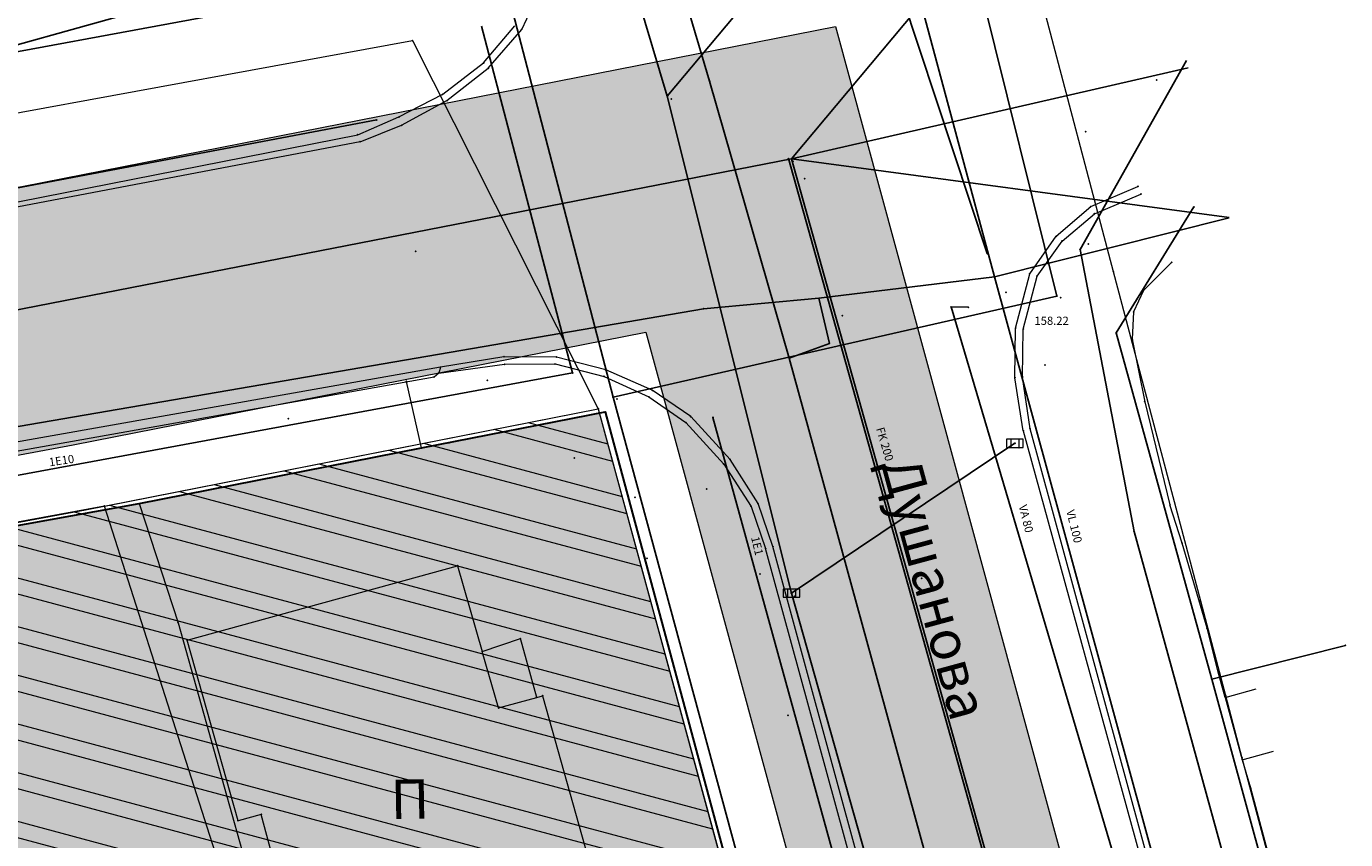
# Model space of a CAD drawing. Units: metres. Extents: x 18 to 1196, y 9 to 539.
# Drawn here: x 565 to 605, y 490 to 514 of the extents above; entities that cross this region are included whole.
import ezdxf
from ezdxf.enums import TextEntityAlignment as Align

# ---------------------------------------------------------------- set-up
doc = ezdxf.new("R2010")
doc.units = ezdxf.units.M
for name, color, linetype, lineweight in [('001_Granica plana', 37, 'Continuous', 9), ('005A_Postojeće stanje ulica', 25, 'Continuous', 30), ('101_parcele_granica', 7, 'Continuous', 9), ('104_objekti_granice', 162, 'Continuous', 9), ('107_detalj_linije', 252, 'Continuous', 9), ('162_Lokacijski uslovi-objekti', 24, 'Continuous', 9)]:
    doc.layers.add(name, color=color, linetype=linetype, lineweight=lineweight)
for name, color, linetype in [('007_Ulice_nazivi', 7, 'Continuous'), ('109_elektroinstalacije', 1, 'Continuous'), ('116_katastarske_tacke', 7, 'Continuous'), ('120_detaljne_tacke', 1, 'Continuous'), ('125_D_tacke_konstruisane', 1, 'Continuous'), ('162_Postojeća spratnost', 7, 'Continuous')]:
    doc.layers.add(name, color=color, linetype=linetype)
for name, color, linetype, true_color in [('110_vodovod', 7, 'Continuous', 0x0080ff), ('111_fekalna kanalizacija', 7, 'Continuous', 0x992a00), ('112_atmosferska kanalizacija', 7, 'Continuous', 0x992a00), ('115_telefon', 7, 'Continuous', 0x9900ff), ('152_Pos.Obj.-srafure_stanovanje', 7, 'Continuous', 0xd2d27c)]:
    doc.layers.add(name, color=color, linetype=linetype, true_color=true_color)
doc.layers.add('152_Postojece-srafura_stanovanje', color=7, linetype='Continuous', lineweight=30, true_color=0xf3e17c)
doc.styles.add('CIRILICA', font='txt')
doc.styles.add('SIM', font='SIMPLEX.shx')
doc.styles.add('Tahoma', font='tahoma.ttf')

# ---------------------------------------------------------------- blocks, each defined once
blk = doc.blocks.new('T62-11')
at = {"color": 24, "linetype": 'Continuous', "lineweight": 9, "true_color": 0x992a00}
for p, q in [((1, 0.5), (-1, 0.5)), ((-1, 0.5), (-1, -0.5)), ((-0.5, 0.5), (-0.5, -0.5)), ((0.5, -0.5), (0.5, 0.5)), ((1, -0.5), (1, 0.5)), ((-1, -0.5), (1, -0.5))]:
    blk.add_line(p, q, dxfattribs=at)
blk.add_circle((0, 0), 0.05, dxfattribs=at)
at = {"color": 24, "linetype": 'Continuous', "true_color": 0x992a00}
for points in [[(-0.05, 0), (-0.04, -0.03), (-0.04, 0.03)], [(-0.04, 0.03), (-0.03, -0.04), (-0.03, 0.04)], [(-0.03, -0.04), (-0.04, 0.03), (-0.04, -0.03)], [(-0.03, 0.04), (0, -0.05), (0, 0.05)], [(0, -0.05), (-0.03, 0.04), (-0.03, -0.04)], [(0, 0.05), (0.03, -0.04), (0.03, 0.04)], [(0.03, -0.04), (0, 0.05), (0, -0.05)], [(0.03, 0.04), (0.04, -0.03), (0.04, 0.03)], [(0.04, -0.03), (0.03, 0.04), (0.03, -0.04)], [(0.05, 0), (0.04, 0.03), (0.04, -0.03)]]:
    blk.add_solid(points, dxfattribs=at)

msp = doc.modelspace()

# ---------------------------------------------------------------- hatches: boundary and pattern name
at = {"layer": '001_Granica plana', "ltscale": 1}
h = msp.add_hatch(color=33, dxfattribs=at)
h.dxf.hatch_style = 1
h.paths.add_polyline_path([(293.55, 426.38), (277.683, 417.447), (271.618, 413.583), (268.756, 412.878), (258.621, 409.664), (256.747, 411.396), (234.259, 384.237), (229.043, 378.079), (217.909, 364.933), (215.194, 366.227), (208.211, 365.71), (197.953, 362.246), (191.876, 359.957), (170.537, 352.357), (166.096, 351.012), (159.388, 348.543), (154.672, 346.904), (149.789, 345.112), (138.629, 340.849), (126.878, 334.826), (123.602, 332.23), (101.939, 308.605), (98.42, 306.981), (93.559, 301.808), (91.556, 297.694), (91.554, 297.346), (62.101, 265.449), (105.188, 226.766), (103.397, 224.77), (116.645, 212.359), (122.58, 207.084), (128.121, 202.125), (140.518, 191.231), (152.024, 181.079), (165.917, 168.234), (174.772, 159.998), (185.892, 149.675), (189.965, 145.479), (199.942, 136.599), (209.562, 127.439), (216.419, 120.582), (224.991, 112.901), (233.073, 105.29), (241.355, 97.314), (247.861, 91.634), (258.576, 81.126), (285.337, 55.92), (310.149, 32.649), (333.883, 57.948), (343.836, 68.522), (357.841, 83.478), (365.278, 86.918), (376.892, 99.469), (380.822, 116.944), (380.203, 118.497), (388.575, 123.277), (390.665, 133.575), (389.931, 135.791), (417.739, 169.039), (422.158, 180.386), (428.771, 189.828), (429.201, 190.903), (429.295, 190.825), (450.757, 173.016), (457.299, 180.875), (468.54, 178.669), (482.258, 175.987), (503.993, 171.692), (505.723, 179.761), (507.717, 179.786), (510.351, 176.569), (546.126, 169.377), (576.75, 163.335), (576.705, 163.249), (613.854, 156.046), (625.099, 153.815), (647.007, 149.371), (647.322, 150.875), (691.005, 142.129), (679.763, 181.012), (666.586, 229.3), (659.753, 254.433), (650.252, 289.78), (646.912, 301.546), (642.518, 318.224), (640.151, 326.988), (635.442, 343.947), (632.582, 354.126), (628.432, 369.704), (623.07, 388.817), (618.699, 405.53), (615.761, 416.365), (612.921, 427.233), (602.629, 465.37), (598.416, 480.881), (589.351, 514.208), (564.705, 509.352), (552.009, 506.995), (539.299, 504.578), (525.522, 502.077), (498.938, 496.982), (496.126, 497.47), (491.906, 497.502), (485.674, 496.577), (476.69, 494.213), (475.093, 493.622), (466.174, 491.321), (438.349, 484.16), (423.685, 480.502), (412.265, 477.577), (405.585, 476.114), (402.755, 474.999), (395.119, 472.91), (391.986, 472.047), (379.473, 469.196), (368.452, 466.151), (362.143, 463.481), (351.947, 459.384), (331.513, 447.627), (312.865, 436.909), (312.286, 436.58), (312.138, 436.843)])
h.paths.add_polyline_path([(309.091, 425.948), (309.254, 425.657), (316.834, 429.963), (335.499, 440.691), (355.45, 452.17), (365.193, 456.086), (371.087, 458.579), (381.427, 461.436), (393.938, 464.287), (397.237, 465.195), (405.284, 467.397), (407.922, 468.436), (414.114, 469.793), (425.646, 472.746), (440.315, 476.405), (468.168, 483.573), (477.487, 485.978), (479.103, 486.576), (487.284, 488.729), (492.466, 489.498), (495.406, 489.475), (499.008, 488.85), (526.989, 494.213), (540.761, 496.713), (553.487, 499.132), (566.209, 501.495), (583.587, 504.919), (590.696, 478.781), (594.907, 463.279), (605.189, 425.18), (608.03, 414.307), (610.969, 403.471), (615.348, 386.724), (620.715, 367.594), (624.865, 352.015), (627.737, 341.795), (632.435, 324.875), (634.788, 316.162), (639.195, 299.434), (642.541, 287.649), (652.03, 252.345), (658.866, 227.201), (672.062, 178.848), (679.662, 152.559), (641.117, 160.276), (640.806, 158.791), (628.441, 161.3), (628.443, 161.307), (609.973, 164.972), (609.968, 164.948), (588.727, 169.067), (581.962, 170.52), (581.951, 170.463), (547.689, 177.223), (514.731, 183.848), (511.467, 187.834), (499.238, 187.68), (497.821, 181.066), (483.801, 183.836), (470.075, 186.52), (454.186, 189.639), (449.719, 184.273), (434.404, 196.981), (431.045, 199.772), (425.925, 205.474), (425.005, 204.309), (423.736, 201.406), (422.969, 198.637), (422.052, 194.571), (421.687, 193.659), (415.052, 184.186), (410.761, 173.165), (381.657, 138.367), (380.998, 137.319), (382.402, 133.08), (381.457, 128.425), (370.195, 121.996), (372.473, 116.282), (369.559, 103.323), (360.482, 93.514), (355.341, 91.136), (351.637, 92.403), (348.562, 88.832), (349.795, 86.589), (338.004, 73.998), (328.054, 63.427), (309.787, 43.956), (290.816, 61.749), (264.12, 86.895), (253.297, 97.508), (246.764, 103.212), (238.59, 111.084), (230.403, 118.794), (221.921, 126.394), (215.149, 133.165), (205.361, 142.485), (195.502, 151.261), (191.487, 155.396), (180.215, 165.861), (171.356, 174.1), (157.387, 187.016), (145.804, 197.236), (133.429, 208.11), (127.905, 213.054), (122.038, 218.269), (114.58, 225.255), (116.484, 227.377), (112.76, 230.718), (73.482, 265.982), (99.535, 294.196), (99.545, 295.827), (100.221, 297.215), (103.185, 300.37), (104.527, 300.989), (105.888, 301.075), (129.069, 326.355), (131.228, 328.066), (141.891, 333.531), (152.595, 337.62), (157.363, 339.37), (162.082, 341.01), (168.64, 343.424), (173.04, 344.757), (194.628, 352.445), (200.643, 354.71), (209.812, 357.806), (213.668, 358.092), (217.041, 356.485), (219.767, 354.75), (235.147, 372.908), (240.393, 379.101), (257.522, 399.788), (258.708, 398.693), (261.665, 402.236), (270.924, 405.173), (274.809, 406.13), (281.797, 410.583), (297.475, 419.409)], flags=16)
h.paths.add_polyline_path([(308.329, 423.224), (308.496, 422.927), (317.826, 428.227), (336.496, 438.957), (356.326, 450.367), (365.956, 454.237), (371.746, 456.687), (381.916, 459.497), (394.426, 462.347), (397.766, 463.267), (405.916, 465.496), (408.506, 466.517), (414.576, 467.847), (426.136, 470.807), (440.806, 474.467), (468.666, 481.637), (478.086, 484.067), (479.706, 484.667), (487.686, 486.767), (492.606, 487.497), (495.226, 487.477), (498.126, 486.907), (500.938, 487.357), (527.356, 492.247), (541.126, 494.747), (553.856, 497.167), (566.585, 499.53), (582.146, 502.597), (588.766, 478.257), (592.976, 462.757), (603.256, 424.667), (606.097, 413.792), (609.036, 402.957), (613.418, 386.201), (618.786, 367.067), (622.936, 351.487), (625.811, 341.257), (630.506, 324.347), (632.856, 315.647), (637.266, 298.907), (640.613, 287.116), (650.099, 251.823), (656.936, 226.677), (670.136, 178.307), (676.826, 155.167), (639.566, 162.627), (639.256, 161.147), (630.826, 162.857), (630.876, 163.087), (627.926, 163.647), (627.886, 163.457), (611.406, 166.727), (611.456, 166.927), (608.456, 167.477), (608.416, 167.287), (591.733, 170.521), (591.896, 170.837), (588.936, 171.447), (588.886, 171.217), (580.366, 172.867), (580.357, 172.816), (548.079, 179.184), (515.825, 185.668), (512.716, 189.807), (498.194, 189.666), (497.616, 189.657), (496.277, 183.41), (484.186, 185.799), (470.458, 188.483), (454.082, 191.698), (453.396, 191.817), (449.459, 187.087), (435.681, 198.52), (432.436, 201.217), (426.065, 208.313), (425.266, 207.867), (423.276, 205.347), (421.846, 202.077), (421.029, 199.124), (420.058, 194.819), (413.276, 185.137), (409.016, 174.197), (400.316, 163.817), (389.106, 150.497), (380.036, 139.547), (378.803, 137.586), (380.336, 132.957), (379.677, 129.712), (367.693, 122.87), (370.386, 116.117), (370.671, 114.053), (370.658, 111.971), (370.347, 109.911), (369.746, 107.917), (367.726, 104.287), (359.283, 95.163), (357.845, 94.042), (356.136, 93.405), (354.315, 93.31), (352.55, 93.767), (351.004, 94.733), (346.141, 89.084), (347.164, 87.222), (346.226, 86.117), (336.386, 76.667), (335.827, 76.154), (336.546, 75.367), (326.596, 64.797), (317.495, 55.876), (310.623, 48.584), (309.291, 47.164), (292.186, 63.207), (265.506, 88.337), (254.656, 98.977), (248.116, 104.687), (239.97, 112.532), (231.756, 120.267), (223.296, 127.847), (216.546, 134.597), (206.716, 143.957), (196.886, 152.707), (192.886, 156.827), (181.576, 167.327), (172.716, 175.567), (158.727, 188.501), (147.126, 198.737), (134.756, 209.607), (129.236, 214.547), (123.386, 219.747), (117.376, 225.377), (119.308, 227.53), (114.096, 232.207), (76.327, 266.115), (101.927, 293.839), (101.536, 294.407), (101.542, 295.36), (101.886, 296.067), (104.376, 298.717), (105.026, 299.017), (105.976, 299.077), (106.515, 298.8), (130.436, 324.887), (130.516, 324.797), (132.316, 326.377), (134.75, 328.119), (137.83, 329.929), (141.54, 331.589), (142.514, 331.934), (153.296, 335.747), (158.036, 337.487), (162.756, 339.127), (169.276, 341.527), (173.666, 342.857), (195.316, 350.567), (201.316, 352.827), (210.212, 355.831), (213.287, 356.058), (216.071, 354.732), (220.166, 352.127), (236.674, 371.615), (241.926, 377.817), (257.716, 396.887), (258.896, 395.797), (262.826, 400.507), (271.466, 403.247), (275.606, 404.267), (282.826, 408.867), (298.456, 417.667)], flags=0)
at = {"layer": '152_Pos.Obj.-srafure_stanovanje', "ltscale": 1}
h = msp.add_hatch(color=256, dxfattribs=at)
h.dxf.hatch_style = 1
h.paths.add_polyline_path([(580.456, 493.877), (580.281, 493.828), (579.786, 495.617), (578.626, 495.227), (577.876, 497.827), (569.666, 495.567), (571.215, 490.082), (571.92, 490.272), (573.466, 484.537), (575.556, 485.117), (575.801, 484.192), (573.716, 483.687), (573.996, 482.727), (576.046, 483.297), (578.699, 483.978), (578.316, 485.327), (582.516, 486.537)])
at = {"layer": '152_Postojece-srafura_stanovanje', "ltscale": 1}
h = msp.add_hatch(color=256, dxfattribs=at)
h.paths.add_polyline_path([(582.182, 502.463), (576.786, 501.407), (568.216, 499.717), (567.19, 499.532), (574.796, 475.787), (577.876, 476.327), (588.766, 478.257)])
h.paths.add_polyline_path([(590.914, 470.367), (589.885, 473.701), (590, 473.732), (589.966, 473.857), (588.766, 478.257), (577.876, 476.327), (574.796, 475.787), (564.866, 474.037), (564.916, 473.747), (565.686, 469.957), (565.946, 469.737), (567.856, 459.107), (568.396, 456.017), (592.976, 462.757), (592.266, 465.387), (592.196, 465.657), (592.136, 465.877), (591.066, 469.807)])
msp.add_hatch(color=256, dxfattribs=at).paths.add_polyline_path([(567.19, 499.532), (562.706, 498.727), (561.396, 498.397), (556.966, 497.537), (554.036, 496.967), (554.046, 496.717), (551.366, 496.287), (550.376, 496.087), (550.306, 496.367), (542.226, 494.857), (541.346, 494.707), (532.816, 493.147), (531.746, 492.917), (527.546, 492.167), (521.746, 491.077), (518.346, 490.517), (501.996, 487.577), (500.938, 487.357), (500.816, 487.947), (497.956, 487.567), (498.126, 486.907), (496.286, 486.467), (495.206, 486.257), (494.664, 486.103), (500.466, 469.977), (505.386, 469.037), (503.056, 454.707), (481.418, 454.905), (481.676, 452.737), (481.692, 452.233), (491.256, 450.137), (504.006, 447.347), (506.406, 446.817), (505.106, 441.477), (503.746, 435.887), (501.476, 434.607), (492.036, 436.737), (482.358, 438.731), (483.116, 436.077), (483.736, 423.327), (483.696, 420.587), (483.946, 413.897), (483.936, 413.087), (484.226, 400.397), (484.166, 395.347), (484.571, 386.512), (484.756, 383.057), (485.106, 378.671), (485.106, 375.937), (485.326, 374.827), (485.816, 373.977), (486.756, 373.377), (487.686, 373.047), (497.056, 371.807), (497.896, 371.677), (502.036, 371.117), (504.506, 370.747), (505.096, 370.707), (508.016, 370.277), (509.006, 370.147), (510.626, 369.967), (510.596, 369.817), (513.916, 369.427), (513.966, 369.577), (516.776, 369.307), (525.766, 368.227), (530.036, 367.457), (539.956, 366.037), (543.946, 365.547), (554.816, 364.017), (558.915, 363.424), (560.826, 363.247), (563.746, 362.877), (573.496, 361.767), (582.986, 360.587), (583.946, 360.407), (586.716, 360.087), (589.296, 359.717), (592.136, 359.377), (592.166, 363.337), (595.166, 362.847), (600.616, 362.097), (601.716, 362.127), (616.976, 366.207), (619.25, 366.85), (618.436, 369.727), (617.396, 373.497), (613.866, 386.157), (612.936, 389.407), (612.116, 392.907), (611.706, 394.027), (609.706, 401.997), (609.356, 403.007), (608.786, 404.797), (607.796, 408.667), (606.453, 413.696), (606.226, 414.707), (605.546, 417.017), (605.339, 417.845), (605.666, 417.927), (605.276, 419.247), (604.983, 419.162), (603.846, 423.117), (602.906, 426.727), (602.076, 429.657), (601.166, 433.127), (600.806, 434.527), (598.156, 444.377), (597.166, 447.297), (600.936, 433.267), (570.116, 422.747), (567.846, 429.187), (566.656, 429.587), (566.116, 438.777), (597.298, 447.333), (596.896, 448.987), (596.206, 451.337), (595.606, 453.297), (593.052, 462.774), (592.976, 462.757), (568.396, 456.017), (565.946, 469.737), (565.686, 469.957), (564.866, 474.037), (574.796, 475.787)])
at = {"layer": '162_Lokacijski uslovi-objekti', "ltscale": 1}
h = msp.add_hatch(dxfattribs=at)
h.set_pattern_fill('ANSI32', color=256, scale=0.15, angle=300, style=0)
h.set_pattern_definition([(345, (-7526864.0124, -4825906.7199), (0.36978770275, 1.3800664947), []), (345, (-7526863.6756, -4825907.3031), (0.36978770275, 1.3800664947), [])])
h.paths.add_polyline_path([(553.856, 497.167), (566.63, 499.54), (567.156, 499.637), (582.146, 502.597), (588.766, 478.257), (592.976, 462.757), (568.396, 456.017), (565.946, 469.737), (565.686, 469.957), (564.866, 474.037), (561.076, 473.367)])

# ---------------------------------------------------------------- linework, layer by layer
at = {"layer": '001_Granica plana', "color": 33, "ltscale": 1, "transparency": 33554687, "flags": 128}
for points in [[(412.265, 477.577), (423.685, 480.502), (438.349, 484.16), (466.174, 491.321), (475.093, 493.622), (476.69, 494.213), (485.674, 496.577), (491.906, 497.502), (496.126, 497.47), (498.938, 496.982), (525.522, 502.077), (539.299, 504.578), (552.009, 506.995), (564.705, 509.352), (589.351, 514.208), (598.416, 480.881), (602.629, 465.37), (612.921, 427.233), (615.761, 416.365), (618.699, 405.53)], [(414.114, 469.793), (425.646, 472.746), (440.315, 476.405), (468.168, 483.573), (477.487, 485.978), (479.103, 486.576), (487.284, 488.729), (492.466, 489.498), (495.406, 489.475), (499.008, 488.85), (526.989, 494.213), (540.761, 496.713), (553.487, 499.132), (566.209, 501.495), (583.587, 504.919), (590.696, 478.781), (594.907, 463.279), (605.189, 425.18), (608.03, 414.307), (610.969, 403.471)]]:
    msp.add_lwpolyline(points, dxfattribs=at)
at = {"layer": '001_Granica plana', "ltscale": 1}
msp.add_lwpolyline([(414.576, 467.847), (426.136, 470.807), (440.806, 474.467), (468.666, 481.637), (478.086, 484.067), (479.706, 484.667), (487.686, 486.767), (492.606, 487.497), (495.226, 487.477), (498.126, 486.907), (500.938, 487.357), (527.356, 492.247), (541.126, 494.747), (553.856, 497.167), (566.585, 499.53), (582.146, 502.597), (588.766, 478.257), (592.976, 462.757), (603.256, 424.667), (606.097, 413.792), (609.036, 402.957)], dxfattribs=at)
at = {"layer": '005A_Postojeće stanje ulica', "ltscale": 1}
msp.add_lwpolyline([(562.706, 498.727), (568.216, 499.717), (576.786, 501.407), (582.356, 502.497), (586.416, 487.407), (586.646, 486.647), (588.906, 478.247), (590.126, 473.767), (589.885, 473.701), (591.096, 469.777), (591.296, 469.817), (591.736, 468.137), (591.955, 468.186), (592.226, 467.246), (591.97, 467.182), (592.336, 465.667), (592.23, 465.636), (593.036, 462.837)], dxfattribs=at)
at = {"layer": '101_parcele_granica', "ltscale": 1}
for p, q in [((594.976, 517.367), (597.776, 506.767)), ((555.386, 509.907), (576.506, 513.777)), ((576.506, 513.777), (582.146, 502.597)), ((597.776, 506.767), (600.426, 496.757)), ((567.156, 499.637), (582.146, 502.597)), ((582.146, 502.597), (588.766, 478.257)), ((567.156, 499.637), (561.376, 498.577)), ((574.796, 475.787), (567.156, 499.637)), ((600.426, 496.757), (601.186, 493.887)), ((601.186, 493.887), (601.686, 491.997)), ((601.686, 491.997), (605.096, 479.097))]:
    msp.add_line(p, q, dxfattribs=at)
at = {"layer": '104_objekti_granice', "ltscale": 1}
for p, q in [((569.666, 495.567), (577.876, 497.827)), ((577.876, 497.827), (578.626, 495.227)), ((571.215, 490.082), (569.666, 495.567)), ((578.626, 495.227), (579.786, 495.617)), ((580.281, 493.828), (579.786, 495.617)), ((579.122, 493.507), (578.626, 495.227)), ((579.122, 493.507), (580.281, 493.828)), ((580.281, 493.828), (580.456, 493.877)), ((580.456, 493.877), (582.516, 486.537)), ((601.176, 493.827), (602.121, 494.087)), ((601.176, 493.827), (601.696, 491.937)), ((601.696, 491.937), (602.641, 492.197)), ((571.92, 490.272), (571.215, 490.082)), ((573.466, 484.537), (571.92, 490.272))]:
    msp.add_line(p, q, dxfattribs=at)
at = {"layer": '107_detalj_linije', "color": 252, "ltscale": 1}
for p, q in [((579.826, 514.117), (580.526, 515.597)), ((578.666, 513.097), (579.616, 514.227)), ((578.806, 512.937), (579.826, 514.117)), ((577.426, 512.147), (578.666, 513.097)), ((577.556, 511.957), (578.806, 512.937)), ((576.096, 511.457), (577.426, 512.147)), ((576.176, 511.207), (577.556, 511.957)), ((574.846, 510.917), (576.096, 511.457)), ((574.916, 510.707), (576.176, 511.207)), ((560.486, 508.087), (574.846, 510.917)), ((574.916, 510.707), (560.516, 507.957)), ((597.096, 508.737), (598.526, 509.347)), ((597.206, 508.517), (598.616, 509.117)), ((596.046, 507.837), (597.096, 508.737)), ((596.226, 507.687), (597.206, 508.517)), ((595.246, 506.697), (596.046, 507.837)), ((595.466, 506.627), (596.226, 507.687)), ((599.556, 507.047), (598.696, 506.187)), ((594.816, 505.047), (595.246, 506.697)), ((595.046, 505.017), (595.466, 506.627)), ((598.696, 506.187), (598.396, 505.537)), ((598.396, 505.537), (598.356, 504.707)), ((594.796, 503.537), (594.816, 505.047)), ((595.026, 503.557), (595.046, 505.017)), ((598.356, 504.707), (598.736, 502.807)), ((579.286, 504.177), (577.356, 503.857)), ((580.876, 504.167), (579.286, 504.177)), ((582.376, 503.777), (580.876, 504.167)), ((577.356, 503.857), (562.606, 501.247)), ((577.306, 503.677), (579.306, 503.947)), ((577.356, 503.857), (577.306, 503.677)), ((579.306, 503.947), (580.836, 503.957)), ((580.836, 503.957), (582.326, 503.577)), ((583.786, 503.157), (582.376, 503.777)), ((577.166, 503.557), (562.576, 500.957)), ((576.786, 501.407), (576.326, 503.427)), ((577.306, 503.677), (577.166, 503.557)), ((582.326, 503.577), (583.686, 502.957)), ((595.046, 501.927), (594.796, 503.537)), ((595.256, 501.987), (595.026, 503.557)), ((583.686, 502.957), (584.806, 502.177)), ((584.956, 502.357), (583.786, 503.157)), ((598.736, 502.807), (599.496, 499.677)), ((582.356, 502.497), (577.626, 501.567)), ((586.416, 487.407), (582.356, 502.497)), ((584.806, 502.177), (585.956, 500.917)), ((586.146, 501.057), (584.956, 502.357)), ((595.046, 501.927), (599.616, 485.287)), ((599.806, 485.347), (595.256, 501.987)), ((568.216, 499.717), (576.786, 501.407)), ((577.626, 501.567), (576.786, 501.407)), ((586.996, 499.717), (586.146, 501.057)), ((585.956, 500.917), (586.786, 499.627)), ((562.706, 498.727), (568.216, 499.717)), ((568.216, 499.717), (569.396, 496.097)), ((586.786, 499.627), (587.226, 498.347)), ((587.446, 498.407), (586.996, 499.717)), ((599.866, 498.517), (599.496, 499.677)), ((591.526, 482.607), (587.226, 498.347)), ((591.746, 482.687), (587.446, 498.407)), ((600.626, 495.927), (599.866, 498.517)), ((569.396, 496.097), (573.236, 482.397)), ((600.956, 494.637), (600.626, 495.927)), ((601.176, 493.827), (600.956, 494.637)), ((601.696, 491.937), (601.946, 491.077)), ((601.946, 491.077), (603.746, 484.387))]:
    msp.add_line(p, q, dxfattribs=at)
at = {"layer": '109_elektroinstalacije', "ltscale": 1}
for p, q in [((578.608, 514.211), (581.366, 503.684)), ((596.774, 507.434), (599.997, 513.17)), ((543.322, 505.277), (575.426, 511.368)), ((598.411, 498.87), (596.774, 507.434)), ((581.366, 503.684), (553.711, 498.576)), ((597.626, 458.788), (585.628, 502.331)), ((605.469, 473.264), (598.411, 498.87))]:
    msp.add_line(p, q, dxfattribs=at)
for p in [(575.426, 511.368), (596.774, 507.434), (581.366, 503.684), (585.628, 502.331), (598.411, 498.87)]:
    msp.add_point(p, dxfattribs=at)
at = {"layer": '110_vodovod', "ltscale": 1}
for p, q in [((588.286, 524.407), (593.956, 507.307)), ((594.173, 506.6), (589.607, 523.595)), ((582.418, 523.035), (585.526, 512.547)), ((587.943, 504.132), (585.526, 512.547)), ((601.295, 508.396), (594.173, 506.6)), ((588.845, 505.95), (594.173, 506.6)), ((600.097, 484.923), (594.173, 506.6)), ((585.343, 505.635), (588.845, 505.95)), ((588.845, 505.95), (589.164, 504.581)), ((585.343, 505.635), (555.496, 500.507)), ((598.926, 485.187), (592.856, 505.687)), ((592.856, 505.687), (593.376, 505.677)), ((589.164, 504.581), (587.943, 504.132)), ((587.943, 504.132), (602.583, 450.765))]:
    msp.add_line(p, q, dxfattribs=at)
for p in [(585.526, 512.547), (593.956, 507.307), (594.173, 506.6), (588.845, 505.95), (585.343, 505.635), (592.856, 505.687), (593.376, 505.677), (589.164, 504.581), (587.943, 504.132)]:
    msp.add_point(p, dxfattribs=at)
at = {"layer": '111_fekalna kanalizacija', "ltscale": 1}
for p, q in [((595.686, 519.367), (588.016, 510.187)), ((574.106, 516.347), (554.356, 510.807)), ((600.056, 512.953), (588.016, 510.187)), ((588.016, 510.187), (560.866, 504.887)), ((595.773, 482.19), (587.919, 510.196)), ((595.476, 483.507), (588.016, 510.187)), ((601.294, 508.4), (588.016, 510.187))]:
    msp.add_line(p, q, dxfattribs=at)
for p in [(587.919, 510.196), (588.016, 510.187)]:
    msp.add_point(p, dxfattribs=at)
at = {"layer": '112_atmosferska kanalizacija', "ltscale": 1}
for p, q in [((584.241, 512.087), (581.051, 522.765)), ((589.92, 518.877), (584.241, 512.087)), ((588.014, 496.994), (584.241, 512.087)), ((594.793, 501.548), (588.014, 496.994)), ((593.278, 478.332), (588.014, 496.994))]:
    msp.add_line(p, q, dxfattribs=at)
for p in [(584.241, 512.087), (594.793, 501.548), (588.014, 496.994)]:
    msp.add_point(p, dxfattribs=at)
at = {"layer": '115_telefon', "ltscale": 1}
for p, q in [((593.476, 516.447), (596.066, 506.017)), ((561.483, 512.88), (577.955, 515.927)), ((582.596, 502.947), (579.406, 515.207)), ((600.226, 508.727), (597.866, 504.897)), ((596.066, 506.017), (582.596, 502.947)), ((597.866, 504.897), (600.766, 494.387)), ((582.596, 502.947), (620.336, 363.827)), ((600.766, 494.387), (604.826, 495.407)), ((600.766, 494.387), (604.196, 481.857))]:
    msp.add_line(p, q, dxfattribs=at)
for p in [(600.226, 508.727), (596.066, 506.017), (597.866, 504.897), (582.596, 502.947), (604.826, 495.407), (600.766, 494.387)]:
    msp.add_point(p, dxfattribs=at)
at = {"layer": '116_katastarske_tacke', "ltscale": 1}
for p in [(576.506, 513.777), (597.776, 506.767), (582.146, 502.597), (567.156, 499.637), (600.426, 496.757), (601.186, 493.887), (601.686, 491.997)]:
    msp.add_point(p, dxfattribs=at)
at = {"layer": '120_detaljne_tacke', "ltscale": 1}
for p in [(579.826, 514.117), (578.666, 513.097), (578.806, 512.937), (599.096, 512.577), (577.426, 512.147), (577.556, 511.957), (584.366, 512.007), (576.096, 511.457), (576.176, 511.207), (596.946, 511.007), (574.846, 510.917), (574.916, 510.707), (588.056, 510.107), (588.416, 509.587), (598.526, 509.347), (598.616, 509.117), (597.096, 508.737), (597.206, 508.517), (596.046, 507.837), (576.606, 507.377), (596.226, 507.687), (597.026, 507.597), (599.556, 507.047), (595.246, 506.697), (595.466, 506.627), (594.526, 506.127), (598.696, 506.187), (596.186, 505.967), (589.556, 505.427), (598.396, 505.537), (594.816, 505.047), (595.046, 505.017), (598.356, 504.707), (579.286, 504.177), (580.876, 504.167), (577.356, 503.857), (579.306, 503.947), (580.836, 503.957), (582.376, 503.777), (595.706, 503.927), (576.326, 503.427), (577.166, 503.557), (577.306, 503.677), (578.776, 503.457), (582.326, 503.577), (594.796, 503.537), (595.026, 503.557), (583.686, 502.957), (583.786, 503.157), (582.716, 502.887), (598.736, 502.807), (572.736, 502.297), (582.356, 502.497), (584.806, 502.177), (584.956, 502.357), (595.046, 501.927), (595.256, 501.987), (576.786, 501.407), (577.626, 501.567), (594.916, 501.417), (581.426, 501.097), (586.146, 501.057), (585.956, 500.917), (585.436, 500.157), (583.266, 499.907), (568.216, 499.717), (586.786, 499.627), (586.996, 499.717), (599.496, 499.677), (587.226, 498.347), (587.446, 498.407), (599.866, 498.517), (577.876, 497.827), (583.626, 498.057), (587.056, 497.577), (591.966, 497.447), (588.106, 496.897), (569.396, 496.097), (600.626, 495.927), (569.666, 495.567), (579.786, 495.617), (578.626, 495.227), (600.956, 494.637), (580.456, 493.877), (601.176, 493.827), (579.122, 493.507), (587.906, 493.287), (601.696, 491.937), (601.946, 491.077)]:
    msp.add_point(p, dxfattribs=at)
at = {"layer": '125_D_tacke_konstruisane', "ltscale": 1}
for p in [(580.281, 493.828), (571.92, 490.272), (571.215, 490.082)]:
    msp.add_point(p, dxfattribs=at)

# ---------------------------------------------------------------- block references
at = {"layer": '112_atmosferska kanalizacija', "ltscale": 1, "xscale": 0.2499999946341722, "yscale": 0.2499999946341722}
for p in [(594.793, 501.548), (588.014, 496.994)]:
    msp.add_blockref('T62-11', p, dxfattribs=at)

# ---------------------------------------------------------------- texts
at = {"layer": '007_Ulice_nazivi', "ltscale": 1, "insert": (591.878, 501.255), "char_height": 1.2, "width": 7.71864, "attachment_point": 1, "rotation": 285.2058, "style": 'Tahoma'}
msp.add_mtext('{\\fTahoma|b0|i0|c204|p34;Душанова}', dxfattribs=at)
at = {"layer": '109_elektroinstalacije', "ltscale": 1, "style": 'SIM'}
for s, rotation, p in [('1E10', 8.5202, (565.886, 500.824)), ('1E1', 283.4253, (586.774, 498.385))]:
    msp.add_text(s, height=0.25, rotation=rotation, dxfattribs=at).set_placement(p, align=Align.BOTTOM_CENTER)
at = {"layer": '110_vodovod', "ltscale": 1, "style": 'CIRILICA'}
for s, p in [('VA 80', (594.935, 499.208)), ('VL 100', (596.397, 498.975))]:
    msp.add_text(s, height=0.25, rotation=283.7718, dxfattribs=at).set_placement(p, align=Align.BOTTOM_CENTER)
at = {"layer": '111_fekalna kanalizacija', "ltscale": 1, "style": 'CIRILICA'}
msp.add_text('FK 200', height=0.25, rotation=286.3587, dxfattribs=at).set_placement((590.652, 501.464), align=Align.BOTTOM_CENTER)
at = {"layer": '115_telefon', "ltscale": 1, "style": 'CIRILICA'}
msp.add_text('158.22', height=0.25, dxfattribs=at).set_placement((595.387, 505.065), align=Align.BOTTOM_LEFT)
at = {"layer": '162_Postojeća spratnost', "ltscale": 1, "insert": (575.832, 491.328), "char_height": 1.2, "width": 1.05261, "attachment_point": 1, "rotation": 0.9615, "style": 'Tahoma'}
msp.add_mtext('{\\fTahoma|b0|i0|c204|p34;П}', dxfattribs=at)

doc.saveas('drawing.dxf')
